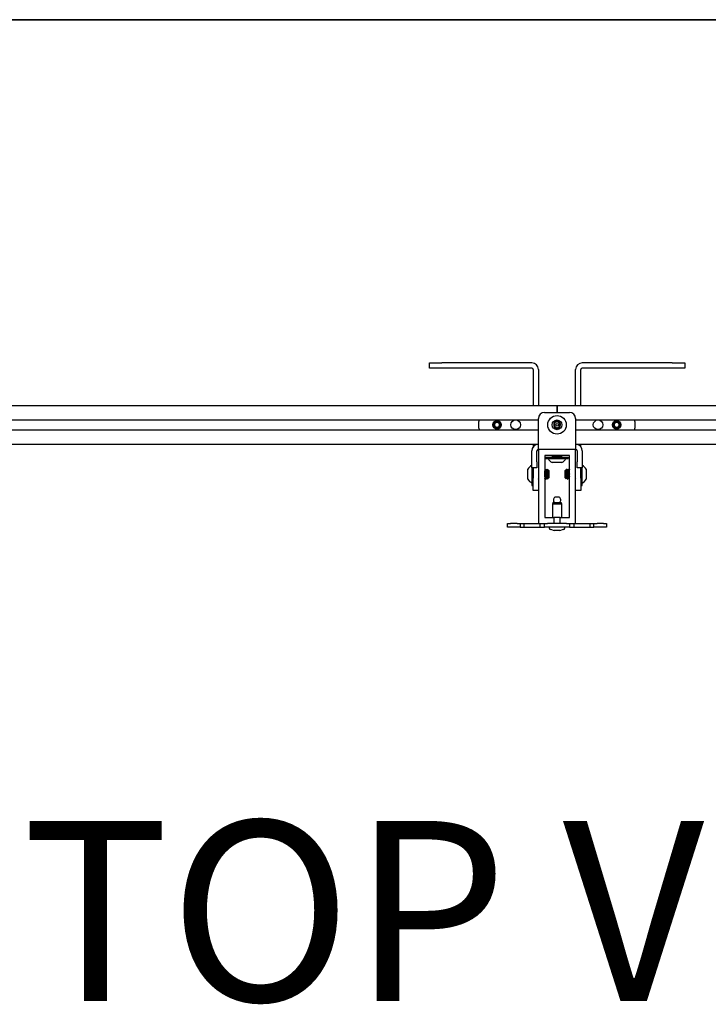
# Model space of a CAD drawing. Units: inches. Extents: x 2 to 531, y 2 to 332.
# Drawn here: x 138 to 152, y 312 to 332 of the extents above; entities that cross this region are included whole.
import ezdxf
from ezdxf.enums import TextEntityAlignment as Align

# ---------------------------------------------------------------- set-up
doc = ezdxf.new("R2010")
doc.units = ezdxf.units.IN
doc.header["$MEASUREMENT"] = 0
doc.layers.add('LAYER0', color=7, linetype='Continuous')
doc.styles.add('SLDTEXTSTYLE0', font='TXT', dxfattribs={"width": 0.75})

# ---------------------------------------------------------------- blocks, each defined once
blk = doc.blocks.new('Block3')
at = {"color": 7, "linetype": 'Continuous', "lineweight": 35}
blk.add_line((0.5289, 102.484), (163.7289, 102.484), dxfattribs=at)
at = {"color": 7, "linetype": 'Continuous', "lineweight": 0, "style": 'SLDTEXTSTYLE0', "width": 0.75}
blk.add_attdef('AUTOATTR1', text='', height=1.1458, dxfattribs=at).set_placement((160.4355, 1.0872), align=Align.BOTTOM_LEFT)
at = {"color": 7, "linetype": 'Continuous', "lineweight": 0}
for tag in ['AUTOATTR0', 'AUTOATTR2', 'AUTOATTR3']:
    blk.add_attdef(tag, (0, 0), '', height=0.125, dxfattribs=at)

msp = doc.modelspace()

# ---------------------------------------------------------------- linework, layer by layer
at = {"color": 7, "linetype": 'Continuous', "lineweight": 25}
for p, q in [((146.352, 325.308), (146.352, 325.412)), ((146.352, 325.412), (146.602, 325.412)), ((146.602, 325.308), (146.352, 325.308)), ((148.422, 325.412), (146.602, 325.412)), ((148.422, 325.308), (146.602, 325.308)), ((151.262, 325.412), (149.442, 325.412)), ((151.262, 325.308), (149.442, 325.308)), ((151.262, 325.412), (151.512, 325.412)), ((151.512, 325.308), (151.262, 325.308)), ((151.512, 325.412), (151.512, 325.308)), ((148.452, 325.278), (148.452, 324.553)), ((148.557, 325.278), (148.557, 324.553)), ((149.307, 324.553), (149.307, 325.278)), ((149.412, 324.553), (149.412, 325.278)), ((137.871, 324.553), (148.932, 324.553)), ((148.928, 324.553), (148.928, 324.494)), ((148.928, 324.553), (159.989, 324.553)), ((148.932, 324.553), (148.932, 324.494)), ((148.681, 324.411), (149.183, 324.411)), ((148.928, 324.494), (148.928, 324.411)), ((148.932, 324.494), (148.932, 324.411)), ((137.871, 324.263), (148.556, 324.263)), ((147.344, 324.197), (147.344, 324.122)), ((147.774, 324.105), (147.769, 324.099)), ((147.798, 324.167), (147.797, 324.16)), ((147.804, 324.154), (147.798, 324.167)), ((148.556, 323.796), (148.556, 324.286)), ((149.308, 324.286), (149.308, 323.796)), ((149.308, 324.263), (159.989, 324.263)), ((150.192, 324.105), (150.187, 324.099)), ((150.222, 324.154), (150.215, 324.167)), ((150.215, 324.167), (150.215, 324.16)), ((150.512, 324.122), (150.512, 324.197)), ((137.871, 324.056), (148.556, 324.056)), ((149.308, 324.056), (159.989, 324.056)), ((137.871, 323.766), (148.556, 323.766)), ((148.452, 323.766), (148.452, 323.718)), ((148.556, 323.661), (148.556, 323.796)), ((149.308, 323.796), (149.308, 323.661)), ((149.308, 323.766), (159.989, 323.766)), ((149.412, 323.718), (149.412, 323.766)), ((148.421, 323.411), (148.421, 323.631)), ((148.526, 323.411), (148.526, 323.631)), ((148.562, 323.661), (148.556, 323.661)), ((148.557, 323.661), (148.557, 323.656)), ((148.557, 323.656), (148.557, 322.166)), ((149.302, 323.661), (148.562, 323.661)), ((149.182, 323.536), (148.682, 323.536)), ((148.682, 323.536), (148.682, 322.286)), ((148.704, 323.505), (148.704, 323.478)), ((148.704, 323.505), (149.16, 323.505)), ((148.838, 323.536), (148.834, 323.534)), ((148.84, 323.536), (148.834, 323.533)), ((148.834, 323.534), (148.834, 323.533)), ((148.834, 323.533), (148.834, 323.529)), ((148.834, 323.529), (148.834, 323.527)), ((148.834, 323.528), (148.834, 323.528)), ((148.834, 323.527), (148.834, 323.523)), ((149.009, 323.532), (149.017, 323.536)), ((149.03, 323.513), (149.028, 323.512)), ((149.03, 323.517), (149.03, 323.518)), ((149.03, 323.513), (149.03, 323.517)), ((149.16, 323.478), (149.16, 323.505)), ((149.182, 322.286), (149.182, 323.536)), ((149.308, 323.661), (149.302, 323.661)), ((149.307, 323.656), (149.307, 323.661)), ((149.307, 322.166), (149.307, 323.656)), ((149.338, 323.631), (149.338, 323.411)), ((149.443, 323.631), (149.443, 323.411)), ((148.421, 323.286), (148.421, 323.411)), ((148.526, 323.411), (148.526, 323.286)), ((148.704, 323.478), (149.16, 323.478)), ((149.003, 323.395), (148.834, 323.395)), ((149.03, 323.395), (149.003, 323.395)), ((149.338, 323.286), (149.338, 323.411)), ((149.443, 323.411), (149.443, 323.286)), ((148.342, 323.063), (148.342, 323.26)), ((148.526, 323.286), (148.421, 323.286)), ((148.425, 323.286), (148.425, 322.933)), ((148.452, 323.286), (148.452, 323.08)), ((148.695, 323.26), (148.692, 323.26)), ((148.727, 323.26), (148.723, 323.26)), ((148.767, 323.236), (148.751, 323.252)), ((148.767, 323.236), (148.767, 323.147)), ((148.767, 323.147), (148.767, 323.087)), ((149.104, 323.243), (149.097, 323.236)), ((149.097, 323.196), (149.097, 323.236)), ((149.097, 323.087), (149.097, 323.196)), ((149.158, 323.26), (149.154, 323.26)), ((149.443, 323.286), (149.338, 323.286)), ((149.412, 323.08), (149.412, 323.286)), ((149.439, 322.959), (149.439, 323.286)), ((149.522, 323.26), (149.522, 323.063)), ((148.425, 322.933), (148.452, 322.933)), ((148.452, 322.83), (148.452, 323.08)), ((148.554, 323.063), (148.557, 323.068)), ((148.707, 323.063), (148.711, 323.063)), ((148.761, 323.08), (148.767, 323.087)), ((149.097, 323.087), (149.114, 323.07)), ((149.138, 323.063), (149.142, 323.063)), ((149.17, 323.063), (149.174, 323.063)), ((149.307, 323.075), (149.31, 323.079)), ((149.412, 323.08), (149.412, 322.83)), ((149.412, 322.933), (149.439, 322.933)), ((149.439, 322.933), (149.439, 322.959)), ((148.557, 322.83), (148.452, 322.83)), ((149.412, 322.83), (149.307, 322.83)), ((148.847, 322.587), (148.838, 322.555)), ((148.838, 322.555), (148.838, 322.286)), ((148.854, 322.555), (148.838, 322.555)), ((148.847, 322.587), (148.861, 322.587)), ((149.026, 322.555), (148.854, 322.555)), ((148.861, 322.587), (149.017, 322.587)), ((148.977, 322.697), (148.887, 322.697)), ((149.026, 322.555), (149.017, 322.587)), ((149.026, 322.286), (149.026, 322.555)), ((147.932, 322.087), (147.932, 322.161)), ((147.932, 322.161), (147.994, 322.161)), ((148.123, 322.161), (147.994, 322.161)), ((148.123, 322.161), (148.186, 322.161)), ((148.186, 322.161), (148.186, 322.087)), ((148.186, 322.161), (148.269, 322.161)), ((148.269, 322.087), (148.269, 322.161)), ((148.269, 322.161), (148.591, 322.161)), ((148.591, 322.087), (148.591, 322.161)), ((148.591, 322.161), (148.675, 322.161)), ((148.675, 322.161), (148.675, 322.087)), ((148.675, 322.161), (148.678, 322.161)), ((148.678, 322.087), (148.678, 322.161)), ((148.678, 322.161), (148.741, 322.161)), ((148.682, 322.286), (148.869, 322.286)), ((149.123, 322.161), (148.741, 322.161)), ((148.869, 322.286), (148.869, 322.161)), ((148.994, 322.286), (148.869, 322.286)), ((148.994, 322.161), (148.994, 322.286)), ((148.994, 322.286), (149.182, 322.286)), ((149.123, 322.161), (149.186, 322.161)), ((149.186, 322.161), (149.186, 322.087)), ((149.186, 322.161), (149.189, 322.161)), ((149.189, 322.087), (149.189, 322.161)), ((149.189, 322.161), (149.273, 322.161)), ((149.273, 322.161), (149.273, 322.087)), ((149.273, 322.161), (149.595, 322.161)), ((149.595, 322.161), (149.595, 322.087)), ((149.595, 322.161), (149.678, 322.161)), ((149.678, 322.087), (149.678, 322.161)), ((149.678, 322.161), (149.741, 322.161)), ((149.869, 322.161), (149.741, 322.161)), ((149.869, 322.161), (149.932, 322.161)), ((149.932, 322.161), (149.932, 322.087)), ((147.994, 322.087), (147.932, 322.087)), ((148.123, 322.087), (147.994, 322.087)), ((148.186, 322.087), (148.123, 322.087)), ((148.186, 322.087), (148.269, 322.087)), ((148.269, 322.087), (148.591, 322.087)), ((148.591, 322.087), (148.675, 322.087)), ((148.675, 322.087), (148.678, 322.087)), ((148.741, 322.087), (148.678, 322.087)), ((149.123, 322.087), (148.741, 322.087)), ((148.776, 322.087), (148.776, 322.075)), ((148.799, 322.045), (148.876, 322.024)), ((148.988, 322.024), (148.876, 322.024)), ((148.988, 322.024), (149.065, 322.045)), ((149.088, 322.075), (149.088, 322.087)), ((149.186, 322.087), (149.123, 322.087)), ((149.186, 322.087), (149.189, 322.087)), ((149.189, 322.087), (149.273, 322.087)), ((149.273, 322.087), (149.595, 322.087)), ((149.595, 322.087), (149.678, 322.087)), ((149.741, 322.087), (149.678, 322.087)), ((149.869, 322.087), (149.741, 322.087)), ((149.932, 322.087), (149.869, 322.087))]:
    msp.add_line(p, q, dxfattribs=at)
for centre, radius in [((148.932, 324.159), 0.187), ((147.719, 324.16), 0.0855), ((148.094, 324.16), 0.098), ((148.932, 324.159), 0.0984), ((148.932, 324.159), 0.0278), ((149.762, 324.16), 0.098), ((150.137, 324.16), 0.0855)]:
    msp.add_circle(centre, radius, dxfattribs=at)
for centre, radius, start, end in [((148.422, 325.278), 0.135, 0, 90), ((148.422, 325.278), 0.03, 0, 90), ((149.442, 325.278), 0.135, 90, 180), ((149.442, 325.278), 0.03, 90, 180), ((148.681, 324.286), 0.125, 90, 180), ((149.183, 324.286), 0.125, 0, 90), ((147.469, 324.197), 0.125, 148.053, 180), ((147.469, 324.122), 0.125, 180, 211.947), ((147.719, 324.16), 0.0787, 5.2821, 309.7179), ((147.719, 324.16), 0.0568, 150, 210), ((147.719, 324.16), 0.0568, 90, 150), ((147.719, 324.16), 0.0492, 120, 180), ((147.719, 324.16), 0.0492, 180, 240), ((147.719, 324.16), 0.0568, 210, 270), ((147.719, 324.16), 0.0492, 60, 120), ((147.719, 324.16), 0.0492, 240, 300), ((147.719, 324.16), 0.0568, 30, 90), ((147.719, 324.16), 0.0568, 270, 330), ((147.719, 324.16), 0.0492, 0, 60), ((147.719, 324.16), 0.0492, 300, 0), ((147.719, 324.16), 0.0568, 330, 30), ((148.932, 324.159), 0.0682, 131.6611, 191.6611), ((148.932, 324.159), 0.0682, 191.6611, 251.6611), ((148.932, 324.159), 0.0591, 161.6611, 221.6611), ((148.932, 324.159), 0.0591, 101.6611, 161.6611), ((148.932, 324.159), 0.0682, 71.6611, 131.6611), ((148.932, 324.159), 0.0591, 221.6611, 281.6611), ((148.932, 324.159), 0.0682, 251.6611, 311.6611), ((148.932, 324.159), 0.0591, 41.6611, 101.6611), ((148.932, 324.159), 0.0591, 281.6611, 341.6611), ((148.932, 324.159), 0.0682, 11.6611, 71.6611), ((148.932, 324.159), 0.0591, 341.6611, 41.6611), ((148.932, 324.159), 0.0682, 311.6611, 11.6611), ((150.137, 324.16), 0.0787, 5.2821, 309.7179), ((150.137, 324.16), 0.0568, 150, 210), ((150.137, 324.16), 0.0568, 90, 150), ((150.137, 324.16), 0.0492, 120, 180), ((150.137, 324.16), 0.0492, 180, 240), ((150.137, 324.16), 0.0568, 210, 270), ((150.137, 324.16), 0.0492, 60, 120), ((150.137, 324.16), 0.0492, 240, 300), ((150.137, 324.16), 0.0568, 30, 90), ((150.137, 324.16), 0.0568, 270, 330), ((150.137, 324.16), 0.0492, 0, 60), ((150.137, 324.16), 0.0492, 300, 0), ((150.137, 324.16), 0.0568, 330, 30), ((150.387, 324.197), 0.125, 0, 31.947), ((150.387, 324.122), 0.125, 328.053, 0), ((148.556, 323.631), 0.135, 90, 180), ((149.308, 323.631), 0.135, 0, 90), ((148.556, 323.631), 0.03, 90, 180), ((148.562, 323.656), 0.005, 90, 180), ((149.302, 323.656), 0.005, 0, 90), ((149.308, 323.631), 0.03, 0, 90), ((148.523, 323.161), 0.206, 119.6975, 151.4769), ((148.932, 323.576), 0.206, 208.5231, 241.4769), ((148.932, 323.576), 0.206, 298.5231, 331.4769), ((149.341, 323.161), 0.206, 28.5231, 60.3025), ((148.523, 323.161), 0.206, 208.5231, 241.4769), ((149.341, 323.161), 0.206, 298.5231, 331.4769), ((148.932, 322.637), 0.075, 126.6536, 180), ((148.932, 322.637), 0.075, 180, 221.8103), ((148.932, 322.637), 0.075, 318.1897, 53.3464), ((148.562, 322.166), 0.005, 180, 270), ((149.302, 322.166), 0.005, 270, 0), ((148.807, 322.075), 0.0312, 180, 255), ((149.057, 322.075), 0.0312, 285, 0)]:
    msp.add_arc(centre, radius, start, end, dxfattribs=at)
for points, knots in [([(147.769, 324.099), (147.763, 324.094), (147.749, 324.083), (147.722, 324.077), (147.695, 324.079), (147.669, 324.09), (147.65, 324.107), (147.643, 324.122), (147.64, 324.128)], [0, 0, 0, 0, 0.16427, 0.337714, 0.511025, 0.690334, 0.870414, 1, 1, 1, 1]), ([(147.719, 324.217), (147.712, 324.212), (147.7, 324.205), (147.683, 324.195), (147.674, 324.19), (147.67, 324.188)], [0, 0, 0, 0, 0.439112, 0.751363, 1, 1, 1, 1]), ([(147.67, 324.188), (147.67, 324.185), (147.67, 324.176), (147.67, 324.159), (147.67, 324.143), (147.67, 324.134), (147.67, 324.131)], [0, 0, 0, 0, 0.180942, 0.506293, 0.843975, 1, 1, 1, 1]), ([(147.67, 324.131), (147.677, 324.127), (147.689, 324.12), (147.707, 324.11), (147.715, 324.105), (147.719, 324.103)], [0, 0, 0, 0, 0.439112, 0.751363, 1, 1, 1, 1]), ([(147.768, 324.188), (147.761, 324.192), (147.749, 324.199), (147.732, 324.209), (147.723, 324.214), (147.719, 324.217)], [0, 0, 0, 0, 0.439112, 0.7513633, 1, 1, 1, 1]), ([(147.719, 324.103), (147.726, 324.107), (147.738, 324.114), (147.756, 324.124), (147.765, 324.129), (147.768, 324.131)], [0, 0, 0, 0, 0.439112, 0.751363, 1, 1, 1, 1]), ([(147.768, 324.131), (147.768, 324.134), (147.768, 324.143), (147.768, 324.159), (147.768, 324.176), (147.768, 324.185), (147.768, 324.188)], [0, 0, 0, 0, 0.1560255, 0.4937074, 0.8190578, 1, 1, 1, 1]), ([(147.797, 324.16), (147.797, 324.157), (147.797, 324.146), (147.791, 324.125), (147.78, 324.112), (147.774, 324.105)], [0, 0, 0, 0, 0.1293057, 0.5586693, 1, 1, 1, 1]), ([(148.887, 324.21), (148.885, 324.207), (148.882, 324.197), (148.876, 324.178), (148.87, 324.16), (148.866, 324.149), (148.865, 324.146)], [0, 0, 0, 0, 0.17497, 0.491929, 0.817973, 1, 1, 1, 1]), ([(148.865, 324.146), (148.872, 324.138), (148.883, 324.126), (148.899, 324.108), (148.907, 324.099), (148.911, 324.095)], [0, 0, 0, 0, 0.439117, 0.751367, 1, 1, 1, 1]), ([(148.953, 324.224), (148.944, 324.222), (148.927, 324.219), (148.904, 324.214), (148.892, 324.211), (148.887, 324.21)], [0, 0, 0, 0, 0.439117, 0.751367, 1, 1, 1, 1]), ([(148.911, 324.095), (148.92, 324.097), (148.936, 324.1), (148.96, 324.105), (148.972, 324.107), (148.977, 324.108)], [0, 0, 0, 0, 0.439117, 0.751367, 1, 1, 1, 1]), ([(148.999, 324.173), (148.992, 324.18), (148.981, 324.193), (148.965, 324.211), (148.957, 324.22), (148.953, 324.224)], [0, 0, 0, 0, 0.439117, 0.751367, 1, 1, 1, 1]), ([(148.977, 324.108), (148.979, 324.112), (148.982, 324.123), (148.988, 324.141), (148.994, 324.16), (148.998, 324.17), (148.999, 324.173)], [0, 0, 0, 0, 0.1820273, 0.5080707, 0.8250295, 1, 1, 1, 1]), ([(150.187, 324.099), (150.18, 324.094), (150.166, 324.083), (150.14, 324.077), (150.113, 324.079), (150.087, 324.09), (150.068, 324.107), (150.061, 324.122), (150.058, 324.128)], [0, 0, 0, 0, 0.16427, 0.337714, 0.511025, 0.690334, 0.870414, 1, 1, 1, 1]), ([(150.137, 324.217), (150.13, 324.212), (150.118, 324.205), (150.1, 324.195), (150.092, 324.19), (150.088, 324.188)], [0, 0, 0, 0, 0.439112, 0.751363, 1, 1, 1, 1]), ([(150.088, 324.188), (150.088, 324.185), (150.088, 324.176), (150.088, 324.159), (150.088, 324.143), (150.088, 324.134), (150.088, 324.131)], [0, 0, 0, 0, 0.180942, 0.506293, 0.843975, 1, 1, 1, 1]), ([(150.088, 324.131), (150.095, 324.127), (150.107, 324.12), (150.124, 324.11), (150.133, 324.105), (150.137, 324.103)], [0, 0, 0, 0, 0.439112, 0.751363, 1, 1, 1, 1]), ([(150.186, 324.188), (150.179, 324.192), (150.167, 324.199), (150.149, 324.209), (150.141, 324.214), (150.137, 324.217)], [0, 0, 0, 0, 0.439112, 0.751363, 1, 1, 1, 1]), ([(150.137, 324.103), (150.144, 324.107), (150.156, 324.114), (150.174, 324.124), (150.182, 324.129), (150.186, 324.131)], [0, 0, 0, 0, 0.439112, 0.751363, 1, 1, 1, 1]), ([(150.186, 324.131), (150.186, 324.134), (150.186, 324.143), (150.186, 324.159), (150.186, 324.176), (150.186, 324.185), (150.186, 324.188)], [0, 0, 0, 0, 0.1560255, 0.4937074, 0.8190578, 1, 1, 1, 1]), ([(150.215, 324.16), (150.215, 324.157), (150.214, 324.146), (150.209, 324.125), (150.198, 324.112), (150.192, 324.105)], [0, 0, 0, 0, 0.129306, 0.558669, 1, 1, 1, 1]), ([(148.861, 323.536), (148.854, 323.536), (148.839, 323.535), (148.831, 323.533), (148.834, 323.533), (148.834, 323.533)], [0, 0, 0, 0, 0.456009, 0.977162, 1, 1, 1, 1]), ([(148.929, 323.536), (148.918, 323.536), (148.894, 323.535), (148.862, 323.533), (148.84, 323.531), (148.831, 323.529), (148.835, 323.528), (148.835, 323.528)], [0, 0, 0, 0, 0.212071, 0.454437, 0.696804, 0.93917, 1, 1, 1, 1]), ([(148.834, 323.528), (148.837, 323.526), (148.844, 323.522), (148.851, 323.518), (148.854, 323.516)], [0, 0, 0, 0, 0.500232, 1, 1, 1, 1]), ([(148.84, 323.535), (148.838, 323.535), (148.834, 323.535), (148.835, 323.534), (148.835, 323.534)], [0, 0, 0, 0, 0.529444, 1, 1, 1, 1]), ([(148.835, 323.523), (148.838, 323.521), (148.844, 323.517), (148.85, 323.514), (148.852, 323.512)], [0, 0, 0, 0, 0.542969, 1, 1, 1, 1]), ([(148.851, 323.513), (148.849, 323.511), (148.845, 323.509), (148.841, 323.507), (148.839, 323.506)], [0, 0, 0, 0, 0.600661, 1, 1, 1, 1]), ([(148.855, 323.513), (148.851, 323.512), (148.846, 323.509), (148.842, 323.506), (148.841, 323.505)], [0, 0, 0, 0, 0.733506, 1, 1, 1, 1]), ([(149.008, 323.532), (149.007, 323.532), (149.005, 323.53), (148.989, 323.529), (148.964, 323.527), (148.933, 323.525), (148.903, 323.523), (148.876, 323.521), (148.859, 323.519), (148.852, 323.517), (148.855, 323.517), (148.856, 323.516)], [0, 0, 0, 0, 0.0754453, 0.2022929, 0.3291405, 0.455988, 0.5828356, 0.7096832, 0.8365307, 0.9633783, 1, 1, 1, 1]), ([(149.01, 323.529), (149.009, 323.528), (149.007, 323.527), (148.989, 323.525), (148.964, 323.523), (148.933, 323.521), (148.903, 323.519), (148.877, 323.517), (148.859, 323.515), (148.857, 323.514), (148.855, 323.513)], [0, 0, 0, 0, 0.128678, 0.257357, 0.386035, 0.514713, 0.643391, 0.77207, 0.900748, 1, 1, 1, 1]), ([(149.029, 323.517), (149.029, 323.517), (149.033, 323.516), (149.025, 323.515), (149.005, 323.513), (148.972, 323.511), (148.934, 323.509), (148.894, 323.507), (148.874, 323.506), (148.864, 323.505)], [0, 0, 0, 0, 0.032345, 0.193621, 0.354897, 0.516173, 0.677448, 0.838724, 1, 1, 1, 1]), ([(149.03, 323.517), (149.027, 323.519), (149.02, 323.523), (149.013, 323.527), (149.009, 323.529)], [0, 0, 0, 0, 0.500168, 1, 1, 1, 1]), ([(149.012, 323.528), (149.014, 323.53), (149.019, 323.532), (149.024, 323.535), (149.026, 323.536)], [0, 0, 0, 0, 0.560498, 1, 1, 1, 1]), ([(149.029, 323.519), (149.026, 323.521), (149.02, 323.524), (149.015, 323.527), (149.012, 323.529)], [0, 0, 0, 0, 0.588528, 1, 1, 1, 1]), ([(149.017, 323.505), (149.018, 323.505), (149.022, 323.508), (149.026, 323.51), (149.03, 323.512)], [0, 0, 0, 0, 0.184973, 1, 1, 1, 1]), ([(148.691, 323.259), (148.689, 323.256), (148.686, 323.251), (148.683, 323.245), (148.682, 323.244)], [0, 0, 0, 0, 0.65478, 1, 1, 1, 1]), ([(148.695, 323.085), (148.695, 323.085), (148.694, 323.085), (148.693, 323.096), (148.691, 323.117), (148.689, 323.146), (148.687, 323.177), (148.685, 323.205), (148.683, 323.225), (148.682, 323.229), (148.682, 323.23)], [0, 0, 0, 0, 0.030583, 0.18293, 0.335277, 0.487625, 0.639972, 0.79232, 0.944667, 1, 1, 1, 1]), ([(148.692, 323.085), (148.692, 323.084), (148.69, 323.083), (148.689, 323.095), (148.687, 323.117), (148.685, 323.146), (148.683, 323.171), (148.682, 323.184), (148.682, 323.187)], [0, 0, 0, 0, 0.158127, 0.351076, 0.544024, 0.736973, 0.929921, 1, 1, 1, 1]), ([(148.707, 323.065), (148.707, 323.065), (148.706, 323.063), (148.704, 323.078), (148.702, 323.105), (148.7, 323.142), (148.698, 323.181), (148.696, 323.218), (148.694, 323.245), (148.693, 323.26), (148.692, 323.259), (148.691, 323.258)], [0, 0, 0, 0, 0.061059, 0.182395, 0.303731, 0.425068, 0.546404, 0.667741, 0.789077, 0.910414, 1, 1, 1, 1]), ([(148.711, 323.065), (148.711, 323.065), (148.71, 323.063), (148.708, 323.078), (148.706, 323.105), (148.704, 323.142), (148.702, 323.181), (148.7, 323.218), (148.698, 323.245), (148.697, 323.259), (148.696, 323.258), (148.695, 323.258)], [0, 0, 0, 0, 0.062902, 0.187902, 0.312902, 0.437902, 0.562902, 0.687902, 0.812902, 0.937902, 1, 1, 1, 1]), ([(148.708, 323.239), (148.706, 323.242), (148.702, 323.249), (148.698, 323.256), (148.696, 323.26)], [0, 0, 0, 0, 0.499804, 1, 1, 1, 1]), ([(148.724, 323.085), (148.723, 323.084), (148.722, 323.083), (148.72, 323.095), (148.718, 323.117), (148.716, 323.146), (148.714, 323.177), (148.712, 323.206), (148.71, 323.227), (148.709, 323.238), (148.708, 323.238), (148.708, 323.238)], [0, 0, 0, 0, 0.101192, 0.224668, 0.348144, 0.47162, 0.595096, 0.718572, 0.842048, 0.965524, 1, 1, 1, 1]), ([(148.723, 323.259), (148.721, 323.256), (148.717, 323.249), (148.713, 323.242), (148.711, 323.239)], [0, 0, 0, 0, 0.500255, 1, 1, 1, 1]), ([(148.726, 323.085), (148.726, 323.085), (148.725, 323.085), (148.724, 323.096), (148.722, 323.117), (148.72, 323.146), (148.718, 323.177), (148.716, 323.206), (148.714, 323.228), (148.712, 323.24), (148.711, 323.238), (148.711, 323.238)], [0, 0, 0, 0, 0.025093, 0.150093, 0.275093, 0.400093, 0.525093, 0.650093, 0.775093, 0.900093, 1, 1, 1, 1]), ([(148.74, 323.065), (148.739, 323.064), (148.738, 323.062), (148.736, 323.078), (148.734, 323.105), (148.732, 323.142), (148.73, 323.181), (148.728, 323.218), (148.726, 323.245), (148.724, 323.26), (148.723, 323.259), (148.723, 323.258)], [0, 0, 0, 0, 0.114438, 0.228877, 0.343315, 0.457753, 0.572192, 0.68663, 0.801068, 0.915507, 1, 1, 1, 1]), ([(148.739, 323.239), (148.737, 323.242), (148.733, 323.249), (148.729, 323.256), (148.727, 323.26)], [0, 0, 0, 0, 0.499804, 1, 1, 1, 1]), ([(148.744, 323.065), (148.743, 323.064), (148.742, 323.062), (148.74, 323.078), (148.738, 323.105), (148.736, 323.142), (148.734, 323.181), (148.732, 323.218), (148.73, 323.245), (148.728, 323.259), (148.727, 323.258), (148.727, 323.258)], [0, 0, 0, 0, 0.117692, 0.235383, 0.353075, 0.470766, 0.588458, 0.70615, 0.823841, 0.941533, 1, 1, 1, 1]), ([(148.755, 323.085), (148.755, 323.084), (148.753, 323.083), (148.752, 323.095), (148.75, 323.117), (148.748, 323.146), (148.746, 323.177), (148.744, 323.206), (148.742, 323.227), (148.74, 323.238), (148.739, 323.238), (148.739, 323.238)], [0, 0, 0, 0, 0.101192, 0.224668, 0.348144, 0.47162, 0.595096, 0.718572, 0.842048, 0.965524, 1, 1, 1, 1]), ([(148.75, 323.253), (148.749, 323.251), (148.747, 323.247), (148.744, 323.242), (148.742, 323.239)], [0, 0, 0, 0, 0.252913, 1, 1, 1, 1]), ([(148.758, 323.085), (148.758, 323.085), (148.757, 323.084), (148.756, 323.095), (148.754, 323.117), (148.752, 323.146), (148.75, 323.177), (148.748, 323.206), (148.746, 323.228), (148.744, 323.24), (148.743, 323.238), (148.742, 323.238)], [0, 0, 0, 0, 0.0597601, 0.1803151, 0.3008702, 0.4214252, 0.5419803, 0.6625353, 0.7830904, 0.9036454, 1, 1, 1, 1]), ([(148.751, 323.252), (148.751, 323.252), (148.751, 323.251), (148.752, 323.239), (148.753, 323.218), (148.754, 323.19), (148.756, 323.16), (148.757, 323.131), (148.758, 323.106), (148.759, 323.089), (148.76, 323.08), (148.76, 323.081), (148.761, 323.081)], [0, 0, 0, 0, 0.0729867, 0.1871673, 0.2983718, 0.4096327, 0.5184922, 0.6266269, 0.7333561, 0.8383823, 0.9429741, 1, 1, 1, 1]), ([(149.114, 323.07), (149.114, 323.07), (149.114, 323.07), (149.113, 323.081), (149.112, 323.101), (149.11, 323.128), (149.109, 323.158), (149.108, 323.188), (149.107, 323.214), (149.106, 323.233), (149.105, 323.244), (149.105, 323.243), (149.104, 323.243)], [0, 0, 0, 0, 0.055928, 0.169031, 0.28202, 0.392063, 0.502163, 0.609886, 0.716892, 0.822507, 0.926437, 1, 1, 1, 1]), ([(149.107, 323.238), (149.107, 323.238), (149.109, 323.237), (149.11, 323.223), (149.112, 323.199), (149.114, 323.169), (149.116, 323.138), (149.118, 323.11), (149.12, 323.091), (149.122, 323.082), (149.123, 323.085), (149.123, 323.085)], [0, 0, 0, 0, 0.091597, 0.212222, 0.332847, 0.453472, 0.574098, 0.694723, 0.815348, 0.935973, 1, 1, 1, 1]), ([(149.122, 323.26), (149.12, 323.256), (149.116, 323.249), (149.112, 323.242), (149.11, 323.239)], [0, 0, 0, 0, 0.500246, 1, 1, 1, 1]), ([(149.111, 323.238), (149.111, 323.238), (149.112, 323.237), (149.114, 323.223), (149.116, 323.199), (149.118, 323.169), (149.12, 323.138), (149.122, 323.11), (149.124, 323.091), (149.125, 323.087), (149.126, 323.085)], [0, 0, 0, 0, 0.100507, 0.231429, 0.36235, 0.493272, 0.624193, 0.755115, 0.886036, 1, 1, 1, 1]), ([(149.122, 323.259), (149.123, 323.259), (149.124, 323.258), (149.126, 323.239), (149.128, 323.208), (149.13, 323.171), (149.132, 323.131), (149.134, 323.097), (149.136, 323.073), (149.137, 323.062), (149.138, 323.064), (149.138, 323.064)], [0, 0, 0, 0, 0.117464, 0.2395, 0.361536, 0.483572, 0.605608, 0.727644, 0.84968, 0.971716, 1, 1, 1, 1]), ([(149.124, 323.246), (149.124, 323.247), (149.125, 323.256), (149.126, 323.261), (149.128, 323.258), (149.13, 323.239), (149.132, 323.208), (149.134, 323.171), (149.136, 323.131), (149.138, 323.097), (149.14, 323.073), (149.141, 323.062), (149.142, 323.064), (149.142, 323.064)], [0, 0, 0, 0, 0.011586, 0.118653, 0.225719, 0.332786, 0.439852, 0.546919, 0.653985, 0.761052, 0.868118, 0.975185, 1, 1, 1, 1]), ([(149.139, 323.239), (149.137, 323.242), (149.133, 323.249), (149.129, 323.256), (149.127, 323.259)], [0, 0, 0, 0, 0.499824, 1, 1, 1, 1]), ([(149.139, 323.237), (149.139, 323.237), (149.14, 323.236), (149.142, 323.222), (149.144, 323.199), (149.146, 323.169), (149.148, 323.138), (149.15, 323.11), (149.152, 323.091), (149.153, 323.082), (149.154, 323.085), (149.155, 323.085)], [0, 0, 0, 0, 0.058651, 0.183651, 0.308651, 0.433651, 0.558651, 0.683651, 0.808651, 0.933651, 1, 1, 1, 1]), ([(149.154, 323.26), (149.152, 323.256), (149.148, 323.249), (149.144, 323.242), (149.142, 323.239)], [0, 0, 0, 0, 0.5002459, 1, 1, 1, 1]), ([(149.142, 323.238), (149.143, 323.238), (149.144, 323.237), (149.146, 323.223), (149.148, 323.199), (149.15, 323.169), (149.152, 323.138), (149.154, 323.11), (149.156, 323.091), (149.157, 323.087), (149.157, 323.085)], [0, 0, 0, 0, 0.100507, 0.231429, 0.36235, 0.493272, 0.624193, 0.755115, 0.886036, 1, 1, 1, 1]), ([(149.154, 323.258), (149.155, 323.258), (149.156, 323.257), (149.158, 323.239), (149.16, 323.208), (149.162, 323.171), (149.164, 323.131), (149.165, 323.097), (149.167, 323.073), (149.169, 323.062), (149.17, 323.064), (149.17, 323.064)], [0, 0, 0, 0, 0.096029, 0.221029, 0.346029, 0.471029, 0.596029, 0.721029, 0.846029, 0.971029, 1, 1, 1, 1]), ([(149.158, 323.258), (149.159, 323.258), (149.16, 323.257), (149.162, 323.239), (149.164, 323.208), (149.165, 323.171), (149.167, 323.131), (149.169, 323.097), (149.171, 323.073), (149.173, 323.062), (149.174, 323.064), (149.174, 323.064)], [0, 0, 0, 0, 0.096029, 0.221029, 0.346029, 0.471029, 0.596029, 0.721029, 0.846029, 0.971029, 1, 1, 1, 1]), ([(149.171, 323.239), (149.169, 323.242), (149.165, 323.249), (149.161, 323.256), (149.159, 323.259)], [0, 0, 0, 0, 0.499824, 1, 1, 1, 1]), ([(149.17, 323.237), (149.171, 323.237), (149.172, 323.236), (149.173, 323.222), (149.175, 323.199), (149.177, 323.169), (149.179, 323.138), (149.181, 323.115), (149.182, 323.107), (149.182, 323.105)], [0, 0, 0, 0, 0.080449, 0.251904, 0.42336, 0.594816, 0.766272, 0.937727, 1, 1, 1, 1]), ([(149.182, 323.254), (149.181, 323.252), (149.178, 323.247), (149.175, 323.242), (149.173, 323.239)], [0, 0, 0, 0, 0.309363, 1, 1, 1, 1]), ([(149.174, 323.238), (149.174, 323.238), (149.175, 323.237), (149.177, 323.223), (149.179, 323.199), (149.181, 323.175), (149.182, 323.161), (149.182, 323.158)], [0, 0, 0, 0, 0.185841, 0.42792, 0.669998, 0.912077, 1, 1, 1, 1]), ([(148.682, 323.066), (148.683, 323.069), (148.687, 323.075), (148.69, 323.081), (148.692, 323.084)], [0, 0, 0, 0, 0.416438, 1, 1, 1, 1]), ([(148.695, 323.084), (148.697, 323.081), (148.701, 323.074), (148.705, 323.067), (148.707, 323.063)], [0, 0, 0, 0, 0.499745, 1, 1, 1, 1]), ([(148.712, 323.063), (148.714, 323.067), (148.718, 323.074), (148.722, 323.081), (148.724, 323.084)], [0, 0, 0, 0, 0.500235, 1, 1, 1, 1]), ([(148.726, 323.084), (148.728, 323.081), (148.732, 323.074), (148.736, 323.067), (148.738, 323.063)], [0, 0, 0, 0, 0.499745, 1, 1, 1, 1]), ([(148.743, 323.063), (148.745, 323.067), (148.749, 323.074), (148.753, 323.081), (148.755, 323.084)], [0, 0, 0, 0, 0.500235, 1, 1, 1, 1]), ([(149.115, 323.07), (149.116, 323.071), (149.119, 323.076), (149.121, 323.081), (149.123, 323.084)], [0, 0, 0, 0, 0.2797563, 1, 1, 1, 1]), ([(149.126, 323.084), (149.128, 323.081), (149.132, 323.074), (149.136, 323.067), (149.138, 323.064)], [0, 0, 0, 0, 0.499917, 1, 1, 1, 1]), ([(149.143, 323.063), (149.145, 323.067), (149.149, 323.074), (149.153, 323.081), (149.155, 323.084)], [0, 0, 0, 0, 0.500176, 1, 1, 1, 1]), ([(149.157, 323.084), (149.159, 323.081), (149.163, 323.074), (149.167, 323.067), (149.169, 323.064)], [0, 0, 0, 0, 0.4999165, 1, 1, 1, 1]), ([(149.174, 323.063), (149.176, 323.067), (149.179, 323.071), (149.181, 323.076), (149.182, 323.077)], [0, 0, 0, 0, 0.782798, 1, 1, 1, 1])]:
    msp.add_open_spline(points, degree=3, knots=knots, dxfattribs=at)

# ---------------------------------------------------------------- block references
at = {"color": 7, "linetype": 'Continuous', "xscale": 3.242999999999999, "yscale": 3.242999999999999, "zscale": 3.242999999999999}
msp.add_blockref('Block3', (0, 0), dxfattribs=at)

# ---------------------------------------------------------------- texts
at = {"layer": 'LAYER0', "insert": (149.387, 316.146), "char_height": 3.6458, "attachment_point": 2, "style": 'SLDTEXTSTYLE0'}
msp.add_mtext('TOP VIEW', dxfattribs=at)

doc.saveas('drawing.dxf')
